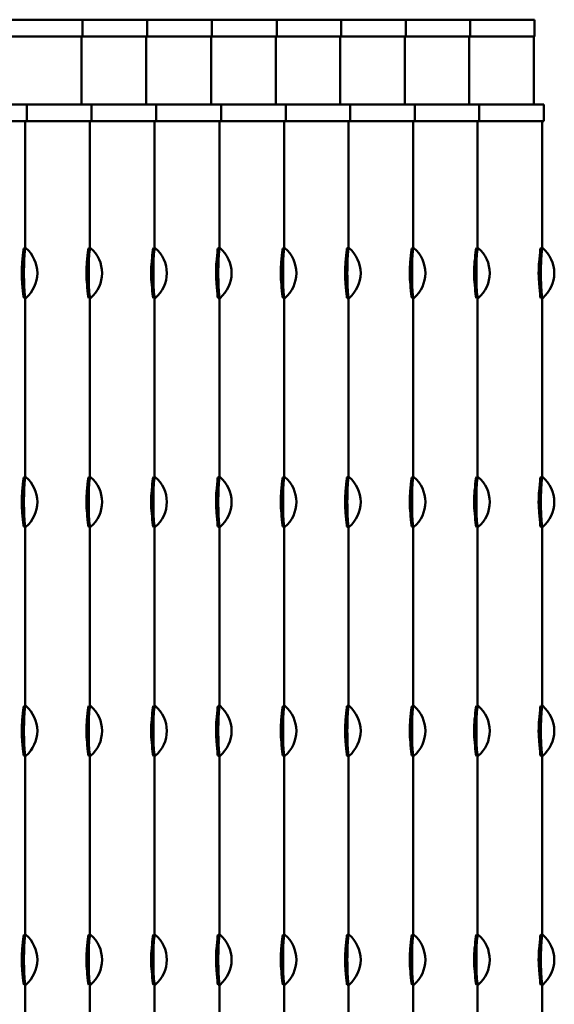
# Model space of a CAD drawing. Units: millimetres. Extents: x 124476 to 169476, y -7794 to 70206.
# Drawn here: x 155038 to 155359, y 1779 to 2370 of the extents above; entities that cross this region are included whole.
import ezdxf

# ---------------------------------------------------------------- set-up
doc = ezdxf.new("R2010")
doc.units = ezdxf.units.MM
doc.layers.add('Sichtbar (ISO)', color=7, linetype='Continuous', lineweight=50)

msp = doc.modelspace()

# ---------------------------------------------------------------- linework, layer by layer
at = {"layer": 'Sichtbar (ISO)'}
for p, q in [((155153.11, 2370.45), (154802.43, 2370.45)), ((155075.29, 2370.45), (155075.29, 2360.45)), ((155114.16, 2370.45), (155114.16, 2360.45)), ((155153.11, 2370.45), (155153.11, 2360.45)), ((155346.87, 2370.45), (155153.11, 2370.45)), ((155191.98, 2370.45), (155191.98, 2360.45)), ((155230.59, 2370.45), (155230.59, 2360.45)), ((155269.46, 2370.45), (155269.46, 2360.45)), ((155308.1, 2370.45), (155308.1, 2360.45)), ((155346.87, 2370.45), (155346.87, 2360.45)), ((154802.43, 2360.45), (155153.11, 2360.45)), ((155074.79, 2319.45), (155074.79, 2360.45)), ((155113.66, 2319.45), (155113.66, 2360.45)), ((155152.61, 2319.45), (155152.61, 2360.45)), ((155153.11, 2360.45), (155346.87, 2360.45)), ((155191.48, 2319.45), (155191.48, 2360.45)), ((155230.09, 2319.45), (155230.09, 2360.45)), ((155268.96, 2319.45), (155268.96, 2360.45)), ((155307.6, 2319.45), (155307.6, 2360.45)), ((155346.37, 2319.45), (155346.37, 2360.45)), ((153440.23, 2319.45), (155158.63, 2319.45)), ((155041.94, 2319.45), (155041.94, 2309.45)), ((155080.81, 2319.45), (155080.81, 2309.45)), ((155119.68, 2319.45), (155119.68, 2309.45)), ((155158.63, 2319.45), (155158.63, 2309.45)), ((155158.63, 2319.45), (155352.39, 2319.45)), ((155197.5, 2319.45), (155197.5, 2309.45)), ((155236.11, 2319.45), (155236.11, 2309.45)), ((155274.98, 2319.45), (155274.98, 2309.45)), ((155313.62, 2319.45), (155313.62, 2309.45)), ((155352.39, 2319.45), (155352.39, 2309.45)), ((155158.63, 2309.45), (153440.23, 2309.45)), ((155040.94, 2233.22), (155040.94, 2309.45)), ((155079.81, 2233.22), (155079.81, 2309.45)), ((155118.68, 2233.22), (155118.68, 2309.45)), ((155157.63, 2233.22), (155157.63, 2309.45)), ((155352.39, 2309.45), (155158.63, 2309.45)), ((155196.5, 2233.22), (155196.5, 2309.45)), ((155235.11, 2233.22), (155235.11, 2309.45)), ((155273.98, 2233.22), (155273.98, 2309.45)), ((155312.62, 2233.22), (155312.62, 2309.45)), ((155351.39, 2233.22), (155351.39, 2309.45)), ((155041.2, 2233.22), (155040.21, 2233.22)), ((155080.07, 2233.22), (155079.07, 2233.22)), ((155118.94, 2233.22), (155117.94, 2233.22)), ((155157.89, 2233.22), (155156.89, 2233.22)), ((155196.76, 2233.22), (155195.77, 2233.22)), ((155235.38, 2233.22), (155234.38, 2233.22)), ((155274.24, 2233.22), (155273.24, 2233.22)), ((155312.89, 2233.22), (155311.89, 2233.22)), ((155351.66, 2233.22), (155350.66, 2233.22)), ((155039.36, 2226.22), (155039.29, 2226.22)), ((155078.22, 2226.22), (155078.16, 2226.22)), ((155117.09, 2226.22), (155117.02, 2226.22)), ((155156.04, 2226.22), (155155.98, 2226.22)), ((155194.92, 2226.22), (155194.85, 2226.22)), ((155233.54, 2226.22), (155233.47, 2226.22)), ((155272.39, 2226.22), (155272.33, 2226.22)), ((155311.05, 2226.22), (155310.98, 2226.22)), ((155349.81, 2226.22), (155349.75, 2226.22)), ((155039.32, 2210.5), (155039.34, 2210.5)), ((155078.18, 2210.5), (155078.21, 2210.5)), ((155117.05, 2210.5), (155117.08, 2210.5)), ((155156, 2210.5), (155156.03, 2210.5)), ((155194.88, 2210.5), (155194.91, 2210.5)), ((155233.5, 2210.5), (155233.53, 2210.5)), ((155272.35, 2210.5), (155272.38, 2210.5)), ((155311.01, 2210.5), (155311.04, 2210.5)), ((155349.77, 2210.5), (155349.8, 2210.5)), ((155041.2, 2203.22), (155040.21, 2203.22)), ((155040.94, 2095.72), (155040.94, 2203.22)), ((155080.07, 2203.22), (155079.07, 2203.22)), ((155079.81, 2095.72), (155079.81, 2203.22)), ((155118.94, 2203.22), (155117.94, 2203.22)), ((155118.68, 2095.72), (155118.68, 2203.22)), ((155157.89, 2203.22), (155156.89, 2203.22)), ((155157.63, 2095.72), (155157.63, 2203.22)), ((155196.76, 2203.22), (155195.77, 2203.22)), ((155196.5, 2095.72), (155196.5, 2203.22)), ((155235.38, 2203.22), (155234.38, 2203.22)), ((155235.11, 2095.72), (155235.11, 2203.22)), ((155274.24, 2203.22), (155273.24, 2203.22)), ((155273.98, 2095.72), (155273.98, 2203.22)), ((155312.89, 2203.22), (155311.89, 2203.22)), ((155312.62, 2095.72), (155312.62, 2203.22)), ((155351.66, 2203.22), (155350.66, 2203.22)), ((155351.39, 2095.72), (155351.39, 2203.22)), ((155041.2, 2095.72), (155040.21, 2095.72)), ((155080.07, 2095.72), (155079.07, 2095.72)), ((155118.94, 2095.72), (155117.94, 2095.72)), ((155157.89, 2095.72), (155156.89, 2095.72)), ((155196.76, 2095.72), (155195.77, 2095.72)), ((155235.38, 2095.72), (155234.38, 2095.72)), ((155274.24, 2095.72), (155273.24, 2095.72)), ((155312.89, 2095.72), (155311.89, 2095.72)), ((155351.66, 2095.72), (155350.66, 2095.72)), ((155039.36, 2088.72), (155039.29, 2088.72)), ((155078.22, 2088.72), (155078.16, 2088.72)), ((155117.09, 2088.72), (155117.02, 2088.72)), ((155156.04, 2088.72), (155155.98, 2088.72)), ((155194.92, 2088.72), (155194.85, 2088.72)), ((155233.54, 2088.72), (155233.47, 2088.72)), ((155272.39, 2088.72), (155272.33, 2088.72)), ((155311.05, 2088.72), (155310.98, 2088.72)), ((155349.81, 2088.72), (155349.75, 2088.72)), ((155039.32, 2073), (155039.34, 2073)), ((155078.18, 2073), (155078.21, 2073)), ((155117.05, 2073), (155117.08, 2073)), ((155156, 2073), (155156.03, 2073)), ((155194.88, 2073), (155194.91, 2073)), ((155233.5, 2073), (155233.53, 2073)), ((155272.35, 2073), (155272.38, 2073)), ((155311.01, 2073), (155311.04, 2073)), ((155349.77, 2073), (155349.8, 2073)), ((155041.2, 2065.72), (155040.21, 2065.72)), ((155040.94, 1958.22), (155040.94, 2065.72)), ((155080.07, 2065.72), (155079.07, 2065.72)), ((155079.81, 1958.22), (155079.81, 2065.72)), ((155118.94, 2065.72), (155117.94, 2065.72)), ((155118.68, 1958.22), (155118.68, 2065.72)), ((155157.89, 2065.72), (155156.89, 2065.72)), ((155157.63, 1958.22), (155157.63, 2065.72)), ((155196.76, 2065.72), (155195.77, 2065.72)), ((155196.5, 1958.22), (155196.5, 2065.72)), ((155235.38, 2065.72), (155234.38, 2065.72)), ((155235.11, 1958.22), (155235.11, 2065.72)), ((155274.24, 2065.72), (155273.24, 2065.72)), ((155273.98, 1958.22), (155273.98, 2065.72)), ((155312.89, 2065.72), (155311.89, 2065.72)), ((155312.62, 1958.22), (155312.62, 2065.72)), ((155351.66, 2065.72), (155350.66, 2065.72)), ((155351.39, 1958.22), (155351.39, 2065.72)), ((155041.2, 1958.22), (155040.21, 1958.22)), ((155080.07, 1958.22), (155079.07, 1958.22)), ((155118.94, 1958.22), (155117.94, 1958.22)), ((155157.89, 1958.22), (155156.89, 1958.22)), ((155196.76, 1958.22), (155195.77, 1958.22)), ((155235.38, 1958.22), (155234.38, 1958.22)), ((155274.24, 1958.22), (155273.24, 1958.22)), ((155312.89, 1958.22), (155311.89, 1958.22)), ((155351.66, 1958.22), (155350.66, 1958.22)), ((155039.36, 1951.22), (155039.29, 1951.22)), ((155078.22, 1951.22), (155078.16, 1951.22)), ((155117.09, 1951.22), (155117.02, 1951.22)), ((155156.04, 1951.22), (155155.98, 1951.22)), ((155194.92, 1951.22), (155194.85, 1951.22)), ((155233.54, 1951.22), (155233.47, 1951.22)), ((155272.39, 1951.22), (155272.33, 1951.22)), ((155311.05, 1951.22), (155310.98, 1951.22)), ((155349.81, 1951.22), (155349.75, 1951.22)), ((155039.32, 1935.5), (155039.34, 1935.5)), ((155078.18, 1935.5), (155078.21, 1935.5)), ((155117.05, 1935.5), (155117.08, 1935.5)), ((155156, 1935.5), (155156.03, 1935.5)), ((155194.88, 1935.5), (155194.91, 1935.5)), ((155233.5, 1935.5), (155233.53, 1935.5)), ((155272.35, 1935.5), (155272.38, 1935.5)), ((155311.01, 1935.5), (155311.04, 1935.5)), ((155349.77, 1935.5), (155349.8, 1935.5)), ((155041.2, 1928.22), (155040.21, 1928.22)), ((155040.94, 1820.72), (155040.94, 1928.22)), ((155080.07, 1928.22), (155079.07, 1928.22)), ((155079.81, 1820.72), (155079.81, 1928.22)), ((155118.94, 1928.22), (155117.94, 1928.22)), ((155118.68, 1820.72), (155118.68, 1928.22)), ((155157.89, 1928.22), (155156.89, 1928.22)), ((155157.63, 1820.72), (155157.63, 1928.22)), ((155196.76, 1928.22), (155195.77, 1928.22)), ((155196.5, 1820.72), (155196.5, 1928.22)), ((155235.38, 1928.22), (155234.38, 1928.22)), ((155235.11, 1820.72), (155235.11, 1928.22)), ((155274.24, 1928.22), (155273.24, 1928.22)), ((155273.98, 1820.72), (155273.98, 1928.22)), ((155312.89, 1928.22), (155311.89, 1928.22)), ((155312.62, 1820.72), (155312.62, 1928.22)), ((155351.66, 1928.22), (155350.66, 1928.22)), ((155351.39, 1820.72), (155351.39, 1928.22)), ((155041.2, 1820.72), (155040.21, 1820.72)), ((155080.07, 1820.72), (155079.07, 1820.72)), ((155118.94, 1820.72), (155117.94, 1820.72)), ((155157.89, 1820.72), (155156.89, 1820.72)), ((155196.76, 1820.72), (155195.77, 1820.72)), ((155235.38, 1820.72), (155234.38, 1820.72)), ((155274.24, 1820.72), (155273.24, 1820.72)), ((155312.89, 1820.72), (155311.89, 1820.72)), ((155351.66, 1820.72), (155350.66, 1820.72)), ((155039.36, 1813.72), (155039.29, 1813.72)), ((155078.22, 1813.72), (155078.16, 1813.72)), ((155117.09, 1813.72), (155117.02, 1813.72)), ((155156.04, 1813.72), (155155.98, 1813.72)), ((155194.92, 1813.72), (155194.85, 1813.72)), ((155233.54, 1813.72), (155233.47, 1813.72)), ((155272.39, 1813.72), (155272.33, 1813.72)), ((155311.05, 1813.72), (155310.98, 1813.72)), ((155349.81, 1813.72), (155349.75, 1813.72)), ((155039.32, 1798), (155039.34, 1798)), ((155078.18, 1798), (155078.21, 1798)), ((155117.05, 1798), (155117.08, 1798)), ((155156, 1798), (155156.03, 1798)), ((155194.88, 1798), (155194.91, 1798)), ((155233.5, 1798), (155233.53, 1798)), ((155272.35, 1798), (155272.38, 1798)), ((155311.01, 1798), (155311.04, 1798)), ((155349.77, 1798), (155349.8, 1798)), ((155041.2, 1790.72), (155040.21, 1790.72)), ((155040.94, 1683.22), (155040.94, 1790.72)), ((155080.07, 1790.72), (155079.07, 1790.72)), ((155079.81, 1683.22), (155079.81, 1790.72)), ((155118.94, 1790.72), (155117.94, 1790.72)), ((155118.68, 1683.22), (155118.68, 1790.72)), ((155157.89, 1790.72), (155156.89, 1790.72)), ((155157.63, 1683.22), (155157.63, 1790.72)), ((155196.76, 1790.72), (155195.77, 1790.72)), ((155196.5, 1683.22), (155196.5, 1790.72)), ((155235.38, 1790.72), (155234.38, 1790.72)), ((155235.11, 1683.22), (155235.11, 1790.72)), ((155274.24, 1790.72), (155273.24, 1790.72)), ((155273.98, 1683.22), (155273.98, 1790.72)), ((155312.89, 1790.72), (155311.89, 1790.72)), ((155312.62, 1683.22), (155312.62, 1790.72)), ((155351.66, 1790.72), (155350.66, 1790.72)), ((155351.39, 1683.22), (155351.39, 1790.72))]:
    msp.add_line(p, q, dxfattribs=at)
for centre, start, end in [((155028.66, 2218.22), 310.0745, 49.9255), ((155067.53, 2218.22), 310.0745, 49.9255), ((155106.4, 2218.22), 310.0745, 49.9255), ((155145.35, 2218.22), 310.07507, 49.92493), ((155184.22, 2218.22), 310.07452, 49.92548), ((155222.84, 2218.22), 310.07283, 49.92717), ((155261.7, 2218.22), 310.07452, 49.92548), ((155300.35, 2218.22), 310.07306, 49.92694), ((155339.12, 2218.22), 310.0739, 49.9261), ((155028.66, 2080.72), 310.0745, 49.9255), ((155067.53, 2080.72), 310.0745, 49.9255), ((155106.4, 2080.72), 310.0745, 49.9255), ((155145.35, 2080.72), 310.07507, 49.92493), ((155184.22, 2080.72), 310.07452, 49.92548), ((155222.84, 2080.72), 310.07283, 49.92717), ((155261.7, 2080.72), 310.07452, 49.92548), ((155300.35, 2080.72), 310.07306, 49.92694), ((155339.12, 2080.72), 310.0739, 49.9261), ((155028.66, 1943.22), 310.0745, 49.9255), ((155067.53, 1943.22), 310.0745, 49.9255), ((155106.4, 1943.22), 310.0745, 49.9255), ((155145.35, 1943.22), 310.07507, 49.92493), ((155184.22, 1943.22), 310.07452, 49.92548), ((155222.84, 1943.22), 310.07283, 49.92717), ((155261.7, 1943.22), 310.07452, 49.92548), ((155300.35, 1943.22), 310.07306, 49.92694), ((155339.12, 1943.22), 310.0739, 49.9261), ((155028.66, 1805.72), 310.0745, 49.9255), ((155067.53, 1805.72), 310.0745, 49.9255), ((155106.4, 1805.72), 310.0745, 49.9255), ((155145.35, 1805.72), 310.07507, 49.92493), ((155184.22, 1805.72), 310.07452, 49.92548), ((155222.84, 1805.72), 310.07283, 49.92717), ((155261.7, 1805.72), 310.07452, 49.92548), ((155300.35, 1805.72), 310.07306, 49.92694), ((155339.12, 1805.72), 310.0739, 49.9261)]:
    msp.add_arc(centre, 19.57, start, end, dxfattribs=at)
for centre, ratio, start_param, end_param in [((155040.21, 2218.22), 0.067018, 3.141593, 6.283185), ((155041.2, 2218.22), 0.067018, 3.085269, 6.339509), ((155079.07, 2218.22), 0.067018, 3.141593, 6.283185), ((155080.07, 2218.22), 0.067018, 3.085269, 6.339509), ((155117.94, 2218.22), 0.067018, 3.141593, 6.283185), ((155118.94, 2218.22), 0.067018, 3.085269, 6.339509), ((155156.89, 2218.22), 0.067192, 3.141593, 6.283185), ((155157.89, 2218.22), 0.067192, 3.085122, 6.339656), ((155195.77, 2218.22), 0.067023, 3.141593, 6.283185), ((155196.76, 2218.22), 0.067023, 3.085265, 6.339513), ((155234.38, 2218.22), 0.066502, 3.141593, 6.283185), ((155235.38, 2218.22), 0.066502, 3.085705, 6.339073), ((155273.24, 2218.22), 0.067024, 3.141593, 6.283185), ((155274.24, 2218.22), 0.067024, 3.085264, 6.339514), ((155311.89, 2218.22), 0.066571, 3.141593, 6.283185), ((155312.89, 2218.22), 0.066571, 3.085646, 6.339132), ((155350.66, 2218.22), 0.066832, 3.141593, 6.283185), ((155351.66, 2218.22), 0.066832, 3.085426, 6.339352), ((155040.21, 2080.72), 0.067018, 3.141593, 6.283185), ((155041.2, 2080.72), 0.067018, 3.085269, 6.339509), ((155079.07, 2080.72), 0.067018, 3.141593, 6.283185), ((155080.07, 2080.72), 0.067018, 3.085269, 6.339509), ((155117.94, 2080.72), 0.067018, 3.141593, 6.283185), ((155118.94, 2080.72), 0.067018, 3.085269, 6.339509), ((155156.89, 2080.72), 0.067192, 3.141593, 6.283185), ((155157.89, 2080.72), 0.067192, 3.085122, 6.339656), ((155195.77, 2080.72), 0.067023, 3.141593, 6.283185), ((155196.76, 2080.72), 0.067023, 3.085265, 6.339513), ((155234.38, 2080.72), 0.066502, 3.141593, 6.283185), ((155235.38, 2080.72), 0.066502, 3.085705, 6.339073), ((155273.24, 2080.72), 0.067024, 3.141593, 6.283185), ((155274.24, 2080.72), 0.067024, 3.085264, 6.339514), ((155311.89, 2080.72), 0.066571, 3.141593, 6.283185), ((155312.89, 2080.72), 0.066571, 3.085646, 6.339132), ((155350.66, 2080.72), 0.066832, 3.141593, 6.283185), ((155351.66, 2080.72), 0.066832, 3.085426, 6.339352), ((155040.21, 1943.22), 0.067018, 3.141593, 6.283185), ((155041.2, 1943.22), 0.067018, 3.085269, 6.339509), ((155079.07, 1943.22), 0.067018, 3.141593, 6.283185), ((155080.07, 1943.22), 0.067018, 3.085269, 6.339509), ((155117.94, 1943.22), 0.067018, 3.141593, 6.283185), ((155118.94, 1943.22), 0.067018, 3.085269, 6.339509), ((155156.89, 1943.22), 0.067192, 3.141593, 6.283185), ((155157.89, 1943.22), 0.067192, 3.085122, 6.339656), ((155195.77, 1943.22), 0.067023, 3.141593, 6.283185), ((155196.76, 1943.22), 0.067023, 3.085265, 6.339513), ((155234.38, 1943.22), 0.066502, 3.141593, 6.283185), ((155235.38, 1943.22), 0.066502, 3.085705, 6.339073), ((155273.24, 1943.22), 0.067024, 3.141593, 6.283185), ((155274.24, 1943.22), 0.067024, 3.085264, 6.339514), ((155311.89, 1943.22), 0.066571, 3.141593, 6.283185), ((155312.89, 1943.22), 0.066571, 3.085646, 6.339132), ((155350.66, 1943.22), 0.066832, 3.141593, 6.283185), ((155351.66, 1943.22), 0.066832, 3.085426, 6.339352), ((155040.21, 1805.72), 0.067018, 3.141593, 6.283185), ((155041.2, 1805.72), 0.067018, 3.085269, 6.339509), ((155079.07, 1805.72), 0.067018, 3.141593, 6.283185), ((155080.07, 1805.72), 0.067018, 3.085269, 6.339509), ((155117.94, 1805.72), 0.067018, 3.141593, 6.283185), ((155118.94, 1805.72), 0.067018, 3.085269, 6.339509), ((155156.89, 1805.72), 0.067192, 3.141593, 6.283185), ((155157.89, 1805.72), 0.067192, 3.085122, 6.339656), ((155195.77, 1805.72), 0.067023, 3.141593, 6.283185), ((155196.76, 1805.72), 0.067023, 3.085265, 6.339513), ((155234.38, 1805.72), 0.066502, 3.141593, 6.283185), ((155235.38, 1805.72), 0.066502, 3.085705, 6.339073), ((155273.24, 1805.72), 0.067024, 3.141593, 6.283185), ((155274.24, 1805.72), 0.067024, 3.085264, 6.339514), ((155311.89, 1805.72), 0.066571, 3.141593, 6.283185), ((155312.89, 1805.72), 0.066571, 3.085646, 6.339132), ((155350.66, 1805.72), 0.066832, 3.141593, 6.283185), ((155351.66, 1805.72), 0.066832, 3.085426, 6.339352)]:
    msp.add_ellipse(centre, major_axis=(0, -15), ratio=ratio, start_param=start_param, end_param=end_param, dxfattribs=at)
for points, knots in [([(155039.35, 2210.26), (155039.3, 2210.59), (155039.25, 2210.97), (155039.2, 2211.38), (155038.99, 2213.15), (155038.85, 2215.61), (155038.83, 2218.11), (155038.82, 2220.61), (155038.94, 2223.12), (155039.14, 2225.01), (155039.21, 2225.7), (155039.3, 2226.31), (155039.38, 2226.81)], [0.610127, 0.610127, 0.610127, 0.610127, 0.785398, 0.785398, 0.785398, 1.537339, 1.537339, 1.537339, 2.286107, 2.286107, 2.286107, 2.561633, 2.561633, 2.561633, 2.561633]), ([(155078.22, 2210.26), (155078.17, 2210.59), (155078.12, 2210.97), (155078.07, 2211.38), (155077.86, 2213.15), (155077.71, 2215.61), (155077.7, 2218.11), (155077.69, 2220.61), (155077.81, 2223.12), (155078.01, 2225.01), (155078.08, 2225.7), (155078.16, 2226.31), (155078.25, 2226.81)], [0.610127, 0.610127, 0.610127, 0.610127, 0.785398, 0.785398, 0.785398, 1.537339, 1.537339, 1.537339, 2.286107, 2.286107, 2.286107, 2.561633, 2.561633, 2.561633, 2.561633]), ([(155117.09, 2210.26), (155117.04, 2210.59), (155116.98, 2210.97), (155116.93, 2211.38), (155116.72, 2213.15), (155116.58, 2215.61), (155116.57, 2218.11), (155116.56, 2220.61), (155116.68, 2223.12), (155116.88, 2225.01), (155116.95, 2225.7), (155117.03, 2226.31), (155117.12, 2226.81)], [0.610127, 0.610127, 0.610127, 0.610127, 0.785398, 0.785398, 0.785398, 1.537339, 1.537339, 1.537339, 2.286107, 2.286107, 2.286107, 2.561633, 2.561633, 2.561633, 2.561633]), ([(155156.04, 2210.26), (155155.99, 2210.59), (155155.93, 2210.97), (155155.89, 2211.38), (155155.67, 2213.15), (155155.53, 2215.61), (155155.52, 2218.11), (155155.51, 2220.61), (155155.63, 2223.12), (155155.83, 2225.01), (155155.9, 2225.7), (155155.98, 2226.3), (155156.07, 2226.8)], [0.611112, 0.611112, 0.611112, 0.611112, 0.785398, 0.785398, 0.785398, 1.537339, 1.537339, 1.537339, 2.286107, 2.286107, 2.286107, 2.560684, 2.560684, 2.560684, 2.560684]), ([(155194.91, 2210.26), (155194.86, 2210.59), (155194.81, 2210.97), (155194.76, 2211.38), (155194.55, 2213.15), (155194.41, 2215.61), (155194.39, 2218.11), (155194.38, 2220.61), (155194.5, 2223.12), (155194.7, 2225.01), (155194.77, 2225.7), (155194.86, 2226.31), (155194.94, 2226.81)], [0.610152, 0.610152, 0.610152, 0.610152, 0.785398, 0.785398, 0.785398, 1.537339, 1.537339, 1.537339, 2.286107, 2.286107, 2.286107, 2.561609, 2.561609, 2.561609, 2.561609]), ([(155233.54, 2210.24), (155233.48, 2210.58), (155233.43, 2210.96), (155233.38, 2211.38), (155233.17, 2213.15), (155233.03, 2215.61), (155233.02, 2218.11), (155233.01, 2220.61), (155233.13, 2223.12), (155233.32, 2225.01), (155233.4, 2225.71), (155233.48, 2226.32), (155233.56, 2226.82)], [0.607197, 0.607197, 0.607197, 0.607197, 0.785398, 0.785398, 0.785398, 1.537339, 1.537339, 1.537339, 2.286107, 2.286107, 2.286107, 2.564459, 2.564459, 2.564459, 2.564459]), ([(155272.39, 2210.26), (155272.34, 2210.59), (155272.28, 2210.97), (155272.24, 2211.38), (155272.02, 2213.15), (155271.88, 2215.61), (155271.87, 2218.11), (155271.86, 2220.61), (155271.98, 2223.12), (155272.18, 2225.01), (155272.25, 2225.7), (155272.33, 2226.31), (155272.42, 2226.81)], [0.61016, 0.61016, 0.61016, 0.61016, 0.785398, 0.785398, 0.785398, 1.537339, 1.537339, 1.537339, 2.286107, 2.286107, 2.286107, 2.561602, 2.561602, 2.561602, 2.561602]), ([(155311.05, 2210.24), (155310.99, 2210.58), (155310.94, 2210.96), (155310.89, 2211.38), (155310.68, 2213.15), (155310.54, 2215.61), (155310.53, 2218.11), (155310.51, 2220.61), (155310.63, 2223.12), (155310.83, 2225.01), (155310.9, 2225.71), (155310.99, 2226.32), (155311.07, 2226.82)], [0.607593, 0.607593, 0.607593, 0.607593, 0.785398, 0.785398, 0.785398, 1.537339, 1.537339, 1.537339, 2.286107, 2.286107, 2.286107, 2.564077, 2.564077, 2.564077, 2.564077]), ([(155349.81, 2210.25), (155349.76, 2210.59), (155349.7, 2210.96), (155349.66, 2211.38), (155349.44, 2213.15), (155349.3, 2215.61), (155349.29, 2218.11), (155349.28, 2220.61), (155349.4, 2223.12), (155349.6, 2225.01), (155349.67, 2225.7), (155349.75, 2226.31), (155349.84, 2226.81)], [0.609076, 0.609076, 0.609076, 0.609076, 0.785398, 0.785398, 0.785398, 1.537339, 1.537339, 1.537339, 2.286107, 2.286107, 2.286107, 2.562648, 2.562648, 2.562648, 2.562648]), ([(155039.35, 2072.76), (155039.3, 2073.09), (155039.25, 2073.47), (155039.2, 2073.88), (155038.99, 2075.65), (155038.85, 2078.11), (155038.83, 2080.61), (155038.82, 2083.11), (155038.94, 2085.62), (155039.14, 2087.51), (155039.21, 2088.2), (155039.3, 2088.81), (155039.38, 2089.31)], [0.610127, 0.610127, 0.610127, 0.610127, 0.785398, 0.785398, 0.785398, 1.537339, 1.537339, 1.537339, 2.286107, 2.286107, 2.286107, 2.561633, 2.561633, 2.561633, 2.561633]), ([(155078.22, 2072.76), (155078.17, 2073.09), (155078.12, 2073.47), (155078.07, 2073.88), (155077.86, 2075.65), (155077.71, 2078.11), (155077.7, 2080.61), (155077.69, 2083.11), (155077.81, 2085.62), (155078.01, 2087.51), (155078.08, 2088.2), (155078.16, 2088.81), (155078.25, 2089.31)], [0.610127, 0.610127, 0.610127, 0.610127, 0.785398, 0.785398, 0.785398, 1.537339, 1.537339, 1.537339, 2.286107, 2.286107, 2.286107, 2.561633, 2.561633, 2.561633, 2.561633]), ([(155117.09, 2072.76), (155117.04, 2073.09), (155116.98, 2073.47), (155116.93, 2073.88), (155116.72, 2075.65), (155116.58, 2078.11), (155116.57, 2080.61), (155116.56, 2083.11), (155116.68, 2085.62), (155116.88, 2087.51), (155116.95, 2088.2), (155117.03, 2088.81), (155117.12, 2089.31)], [0.610127, 0.610127, 0.610127, 0.610127, 0.785398, 0.785398, 0.785398, 1.537339, 1.537339, 1.537339, 2.286107, 2.286107, 2.286107, 2.561633, 2.561633, 2.561633, 2.561633]), ([(155156.04, 2072.76), (155155.99, 2073.09), (155155.93, 2073.47), (155155.89, 2073.88), (155155.67, 2075.65), (155155.53, 2078.11), (155155.52, 2080.61), (155155.51, 2083.11), (155155.63, 2085.62), (155155.83, 2087.51), (155155.9, 2088.2), (155155.98, 2088.8), (155156.07, 2089.3)], [0.611112, 0.611112, 0.611112, 0.611112, 0.785398, 0.785398, 0.785398, 1.537339, 1.537339, 1.537339, 2.286107, 2.286107, 2.286107, 2.560684, 2.560684, 2.560684, 2.560684]), ([(155194.91, 2072.76), (155194.86, 2073.09), (155194.81, 2073.47), (155194.76, 2073.88), (155194.55, 2075.65), (155194.41, 2078.11), (155194.39, 2080.61), (155194.38, 2083.11), (155194.5, 2085.62), (155194.7, 2087.51), (155194.77, 2088.2), (155194.86, 2088.81), (155194.94, 2089.31)], [0.610152, 0.610152, 0.610152, 0.610152, 0.785398, 0.785398, 0.785398, 1.537339, 1.537339, 1.537339, 2.286107, 2.286107, 2.286107, 2.561609, 2.561609, 2.561609, 2.561609]), ([(155233.54, 2072.74), (155233.48, 2073.08), (155233.43, 2073.46), (155233.38, 2073.88), (155233.17, 2075.65), (155233.03, 2078.11), (155233.02, 2080.61), (155233.01, 2083.11), (155233.13, 2085.62), (155233.32, 2087.51), (155233.4, 2088.21), (155233.48, 2088.82), (155233.56, 2089.32)], [0.607197, 0.607197, 0.607197, 0.607197, 0.785398, 0.785398, 0.785398, 1.537339, 1.537339, 1.537339, 2.286107, 2.286107, 2.286107, 2.564459, 2.564459, 2.564459, 2.564459]), ([(155272.39, 2072.76), (155272.34, 2073.09), (155272.28, 2073.47), (155272.24, 2073.88), (155272.02, 2075.65), (155271.88, 2078.11), (155271.87, 2080.61), (155271.86, 2083.11), (155271.98, 2085.62), (155272.18, 2087.51), (155272.25, 2088.2), (155272.33, 2088.81), (155272.42, 2089.31)], [0.61016, 0.61016, 0.61016, 0.61016, 0.785398, 0.785398, 0.785398, 1.537339, 1.537339, 1.537339, 2.286107, 2.286107, 2.286107, 2.561602, 2.561602, 2.561602, 2.561602]), ([(155311.05, 2072.74), (155310.99, 2073.08), (155310.94, 2073.46), (155310.89, 2073.88), (155310.68, 2075.65), (155310.54, 2078.11), (155310.53, 2080.61), (155310.51, 2083.11), (155310.63, 2085.62), (155310.83, 2087.51), (155310.9, 2088.21), (155310.99, 2088.82), (155311.07, 2089.32)], [0.607593, 0.607593, 0.607593, 0.607593, 0.785398, 0.785398, 0.785398, 1.537339, 1.537339, 1.537339, 2.286107, 2.286107, 2.286107, 2.564077, 2.564077, 2.564077, 2.564077]), ([(155349.81, 2072.75), (155349.76, 2073.09), (155349.7, 2073.46), (155349.66, 2073.88), (155349.44, 2075.65), (155349.3, 2078.11), (155349.29, 2080.61), (155349.28, 2083.11), (155349.4, 2085.62), (155349.6, 2087.51), (155349.67, 2088.2), (155349.75, 2088.81), (155349.84, 2089.31)], [0.609076, 0.609076, 0.609076, 0.609076, 0.785398, 0.785398, 0.785398, 1.537339, 1.537339, 1.537339, 2.286107, 2.286107, 2.286107, 2.562648, 2.562648, 2.562648, 2.562648]), ([(155039.35, 1935.26), (155039.3, 1935.59), (155039.25, 1935.97), (155039.2, 1936.38), (155038.99, 1938.15), (155038.85, 1940.61), (155038.83, 1943.11), (155038.82, 1945.61), (155038.94, 1948.12), (155039.14, 1950.01), (155039.21, 1950.7), (155039.3, 1951.31), (155039.38, 1951.81)], [0.610127, 0.610127, 0.610127, 0.610127, 0.785398, 0.785398, 0.785398, 1.537339, 1.537339, 1.537339, 2.286107, 2.286107, 2.286107, 2.561633, 2.561633, 2.561633, 2.561633]), ([(155078.22, 1935.26), (155078.17, 1935.59), (155078.12, 1935.97), (155078.07, 1936.38), (155077.86, 1938.15), (155077.71, 1940.61), (155077.7, 1943.11), (155077.69, 1945.61), (155077.81, 1948.12), (155078.01, 1950.01), (155078.08, 1950.7), (155078.16, 1951.31), (155078.25, 1951.81)], [0.610127, 0.610127, 0.610127, 0.610127, 0.785398, 0.785398, 0.785398, 1.537339, 1.537339, 1.537339, 2.286107, 2.286107, 2.286107, 2.561633, 2.561633, 2.561633, 2.561633]), ([(155117.09, 1935.26), (155117.04, 1935.59), (155116.98, 1935.97), (155116.93, 1936.38), (155116.72, 1938.15), (155116.58, 1940.61), (155116.57, 1943.11), (155116.56, 1945.61), (155116.68, 1948.12), (155116.88, 1950.01), (155116.95, 1950.7), (155117.03, 1951.31), (155117.12, 1951.81)], [0.610127, 0.610127, 0.610127, 0.610127, 0.785398, 0.785398, 0.785398, 1.537339, 1.537339, 1.537339, 2.286107, 2.286107, 2.286107, 2.561633, 2.561633, 2.561633, 2.561633]), ([(155156.04, 1935.26), (155155.99, 1935.59), (155155.93, 1935.97), (155155.89, 1936.38), (155155.67, 1938.15), (155155.53, 1940.61), (155155.52, 1943.11), (155155.51, 1945.61), (155155.63, 1948.12), (155155.83, 1950.01), (155155.9, 1950.7), (155155.98, 1951.3), (155156.07, 1951.8)], [0.611112, 0.611112, 0.611112, 0.611112, 0.785398, 0.785398, 0.785398, 1.537339, 1.537339, 1.537339, 2.286107, 2.286107, 2.286107, 2.560684, 2.560684, 2.560684, 2.560684]), ([(155194.91, 1935.26), (155194.86, 1935.59), (155194.81, 1935.97), (155194.76, 1936.38), (155194.55, 1938.15), (155194.41, 1940.61), (155194.39, 1943.11), (155194.38, 1945.61), (155194.5, 1948.12), (155194.7, 1950.01), (155194.77, 1950.7), (155194.86, 1951.31), (155194.94, 1951.81)], [0.610152, 0.610152, 0.610152, 0.610152, 0.785398, 0.785398, 0.785398, 1.537339, 1.537339, 1.537339, 2.286107, 2.286107, 2.286107, 2.561609, 2.561609, 2.561609, 2.561609]), ([(155233.54, 1935.24), (155233.48, 1935.58), (155233.43, 1935.96), (155233.38, 1936.38), (155233.17, 1938.15), (155233.03, 1940.61), (155233.02, 1943.11), (155233.01, 1945.61), (155233.13, 1948.12), (155233.32, 1950.01), (155233.4, 1950.71), (155233.48, 1951.32), (155233.56, 1951.82)], [0.607197, 0.607197, 0.607197, 0.607197, 0.785398, 0.785398, 0.785398, 1.537339, 1.537339, 1.537339, 2.286107, 2.286107, 2.286107, 2.564459, 2.564459, 2.564459, 2.564459]), ([(155272.39, 1935.26), (155272.34, 1935.59), (155272.28, 1935.97), (155272.24, 1936.38), (155272.02, 1938.15), (155271.88, 1940.61), (155271.87, 1943.11), (155271.86, 1945.61), (155271.98, 1948.12), (155272.18, 1950.01), (155272.25, 1950.7), (155272.33, 1951.31), (155272.42, 1951.81)], [0.61016, 0.61016, 0.61016, 0.61016, 0.785398, 0.785398, 0.785398, 1.537339, 1.537339, 1.537339, 2.286107, 2.286107, 2.286107, 2.561602, 2.561602, 2.561602, 2.561602]), ([(155311.05, 1935.24), (155310.99, 1935.58), (155310.94, 1935.96), (155310.89, 1936.38), (155310.68, 1938.15), (155310.54, 1940.61), (155310.53, 1943.11), (155310.51, 1945.61), (155310.63, 1948.12), (155310.83, 1950.01), (155310.9, 1950.71), (155310.99, 1951.32), (155311.07, 1951.82)], [0.607593, 0.607593, 0.607593, 0.607593, 0.785398, 0.785398, 0.785398, 1.537339, 1.537339, 1.537339, 2.286107, 2.286107, 2.286107, 2.564077, 2.564077, 2.564077, 2.564077]), ([(155349.81, 1935.25), (155349.76, 1935.59), (155349.7, 1935.96), (155349.66, 1936.38), (155349.44, 1938.15), (155349.3, 1940.61), (155349.29, 1943.11), (155349.28, 1945.61), (155349.4, 1948.12), (155349.6, 1950.01), (155349.67, 1950.7), (155349.75, 1951.31), (155349.84, 1951.81)], [0.609076, 0.609076, 0.609076, 0.609076, 0.785398, 0.785398, 0.785398, 1.537339, 1.537339, 1.537339, 2.286107, 2.286107, 2.286107, 2.562648, 2.562648, 2.562648, 2.562648]), ([(155039.35, 1797.76), (155039.3, 1798.09), (155039.25, 1798.47), (155039.2, 1798.88), (155038.99, 1800.65), (155038.85, 1803.11), (155038.83, 1805.61), (155038.82, 1808.11), (155038.94, 1810.62), (155039.14, 1812.51), (155039.21, 1813.2), (155039.3, 1813.81), (155039.38, 1814.31)], [0.610127, 0.610127, 0.610127, 0.610127, 0.785398, 0.785398, 0.785398, 1.537339, 1.537339, 1.537339, 2.286107, 2.286107, 2.286107, 2.561633, 2.561633, 2.561633, 2.561633]), ([(155078.22, 1797.76), (155078.17, 1798.09), (155078.12, 1798.47), (155078.07, 1798.88), (155077.86, 1800.65), (155077.71, 1803.11), (155077.7, 1805.61), (155077.69, 1808.11), (155077.81, 1810.62), (155078.01, 1812.51), (155078.08, 1813.2), (155078.16, 1813.81), (155078.25, 1814.31)], [0.610127, 0.610127, 0.610127, 0.610127, 0.785398, 0.785398, 0.785398, 1.537339, 1.537339, 1.537339, 2.286107, 2.286107, 2.286107, 2.561633, 2.561633, 2.561633, 2.561633]), ([(155117.09, 1797.76), (155117.04, 1798.09), (155116.98, 1798.47), (155116.93, 1798.88), (155116.72, 1800.65), (155116.58, 1803.11), (155116.57, 1805.61), (155116.56, 1808.11), (155116.68, 1810.62), (155116.88, 1812.51), (155116.95, 1813.2), (155117.03, 1813.81), (155117.12, 1814.31)], [0.610127, 0.610127, 0.610127, 0.610127, 0.785398, 0.785398, 0.785398, 1.537339, 1.537339, 1.537339, 2.286107, 2.286107, 2.286107, 2.561633, 2.561633, 2.561633, 2.561633]), ([(155156.04, 1797.76), (155155.99, 1798.09), (155155.93, 1798.47), (155155.89, 1798.88), (155155.67, 1800.65), (155155.53, 1803.11), (155155.52, 1805.61), (155155.51, 1808.11), (155155.63, 1810.62), (155155.83, 1812.51), (155155.9, 1813.2), (155155.98, 1813.8), (155156.07, 1814.3)], [0.611112, 0.611112, 0.611112, 0.611112, 0.785398, 0.785398, 0.785398, 1.537339, 1.537339, 1.537339, 2.286107, 2.286107, 2.286107, 2.560684, 2.560684, 2.560684, 2.560684]), ([(155194.91, 1797.76), (155194.86, 1798.09), (155194.81, 1798.47), (155194.76, 1798.88), (155194.55, 1800.65), (155194.41, 1803.11), (155194.39, 1805.61), (155194.38, 1808.11), (155194.5, 1810.62), (155194.7, 1812.51), (155194.77, 1813.2), (155194.86, 1813.81), (155194.94, 1814.31)], [0.610152, 0.610152, 0.610152, 0.610152, 0.785398, 0.785398, 0.785398, 1.537339, 1.537339, 1.537339, 2.286107, 2.286107, 2.286107, 2.561609, 2.561609, 2.561609, 2.561609]), ([(155233.54, 1797.74), (155233.48, 1798.08), (155233.43, 1798.46), (155233.38, 1798.88), (155233.17, 1800.65), (155233.03, 1803.11), (155233.02, 1805.61), (155233.01, 1808.11), (155233.13, 1810.62), (155233.32, 1812.51), (155233.4, 1813.21), (155233.48, 1813.82), (155233.56, 1814.32)], [0.607197, 0.607197, 0.607197, 0.607197, 0.785398, 0.785398, 0.785398, 1.537339, 1.537339, 1.537339, 2.286107, 2.286107, 2.286107, 2.564459, 2.564459, 2.564459, 2.564459]), ([(155272.39, 1797.76), (155272.34, 1798.09), (155272.28, 1798.47), (155272.24, 1798.88), (155272.02, 1800.65), (155271.88, 1803.11), (155271.87, 1805.61), (155271.86, 1808.11), (155271.98, 1810.62), (155272.18, 1812.51), (155272.25, 1813.2), (155272.33, 1813.81), (155272.42, 1814.31)], [0.61016, 0.61016, 0.61016, 0.61016, 0.785398, 0.785398, 0.785398, 1.537339, 1.537339, 1.537339, 2.286107, 2.286107, 2.286107, 2.561602, 2.561602, 2.561602, 2.561602]), ([(155311.05, 1797.74), (155310.99, 1798.08), (155310.94, 1798.46), (155310.89, 1798.88), (155310.68, 1800.65), (155310.54, 1803.11), (155310.53, 1805.61), (155310.51, 1808.11), (155310.63, 1810.62), (155310.83, 1812.51), (155310.9, 1813.21), (155310.99, 1813.82), (155311.07, 1814.32)], [0.607593, 0.607593, 0.607593, 0.607593, 0.785398, 0.785398, 0.785398, 1.537339, 1.537339, 1.537339, 2.286107, 2.286107, 2.286107, 2.564077, 2.564077, 2.564077, 2.564077]), ([(155349.81, 1797.75), (155349.76, 1798.09), (155349.7, 1798.46), (155349.66, 1798.88), (155349.44, 1800.65), (155349.3, 1803.11), (155349.29, 1805.61), (155349.28, 1808.11), (155349.4, 1810.62), (155349.6, 1812.51), (155349.67, 1813.2), (155349.75, 1813.81), (155349.84, 1814.31)], [0.609076, 0.609076, 0.609076, 0.609076, 0.785398, 0.785398, 0.785398, 1.537339, 1.537339, 1.537339, 2.286107, 2.286107, 2.286107, 2.562648, 2.562648, 2.562648, 2.562648])]:
    msp.add_open_spline(points, degree=3, knots=knots, dxfattribs=at)

doc.saveas('drawing.dxf')
